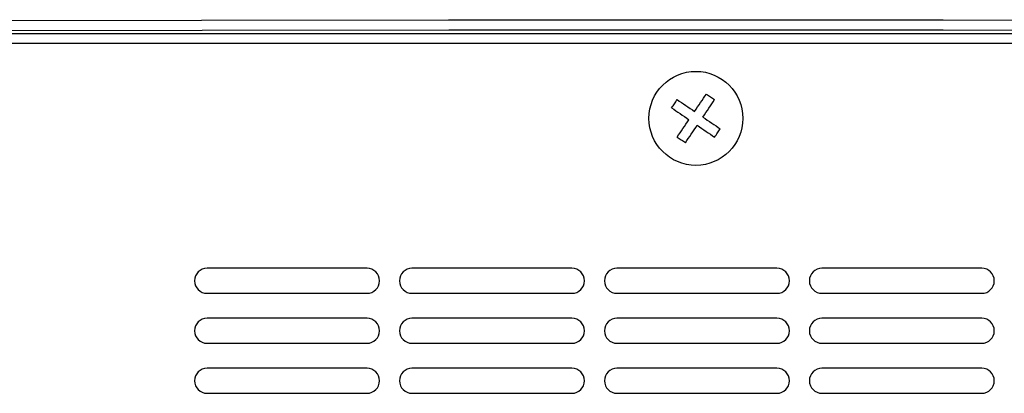
# Model space of a CAD drawing. Extents: x 36 to 2906, y 36 to 2045.
# Drawn here: x 2517 to 2615, y 849 to 886 of the extents above; entities that cross this region are included whole.
import ezdxf

# ---------------------------------------------------------------- set-up
doc = ezdxf.new("R2010")
doc.units = 0
doc.header["$LTSCALE"] = 7
doc.linetypes.add('SLD-SOLID', pattern=[0])
doc.layers.add('CAM', color=1, linetype='SLD-SOLID')

msp = doc.modelspace()

# ---------------------------------------------------------------- linework, layer by layer
at = {"layer": 'CAM', "color": 1, "linetype": 'SLD-SOLID'}
for p, q in [((2510.588, 884.585), (2657.891, 884.585)), ((2657.889, 883.585), (2510.589, 883.585)), ((2551.339, 861.085), (2535.339, 861.085)), ((2571.839, 861.085), (2555.839, 861.085)), ((2592.339, 861.085), (2576.339, 861.085)), ((2612.839, 861.085), (2596.839, 861.085)), ((2535.339, 858.585), (2551.339, 858.585)), ((2555.839, 858.585), (2571.839, 858.585)), ((2576.339, 858.585), (2592.339, 858.585)), ((2596.839, 858.585), (2612.839, 858.585)), ((2551.339, 856.085), (2535.339, 856.085)), ((2571.839, 856.085), (2555.839, 856.085)), ((2592.339, 856.085), (2576.339, 856.085)), ((2612.839, 856.085), (2596.839, 856.085)), ((2535.339, 853.585), (2551.339, 853.585)), ((2555.839, 853.585), (2571.839, 853.585)), ((2576.339, 853.585), (2592.339, 853.585)), ((2596.839, 853.585), (2612.839, 853.585)), ((2551.339, 851.085), (2535.339, 851.085)), ((2571.839, 851.085), (2555.839, 851.085)), ((2592.339, 851.085), (2576.339, 851.085)), ((2612.839, 851.085), (2596.839, 851.085)), ((2535.339, 848.585), (2551.339, 848.585)), ((2555.839, 848.585), (2571.839, 848.585)), ((2576.339, 848.585), (2592.339, 848.585)), ((2596.839, 848.585), (2612.839, 848.585))]:
    msp.add_line(p, q, dxfattribs=at)
at = {"layer": 'CAM', "color": 1, "linetype": 'SLD-SOLID', "flags": 128}
for points in [[(2510.176, 885.874), (2534.793, 885.918), (2559.495, 885.944), (2584.239, 885.953), (2608.983, 885.944), (2633.685, 885.918), (2658.303, 885.874)], [(2510.299, 884.874), (2534.851, 884.918), (2559.514, 884.945), (2584.239, 884.954), (2608.965, 884.945), (2633.627, 884.918), (2658.18, 884.874)], [(2581.807, 877.131), (2581.877, 877.235), (2581.948, 877.338), (2582.018, 877.442), (2582.088, 877.545), (2582.158, 877.649), (2582.229, 877.752), (2582.299, 877.856), (2582.369, 877.959)], [(2582.369, 877.959), (2582.576, 877.818), (2582.787, 877.675), (2583.001, 877.53), (2583.218, 877.382), (2583.438, 877.233), (2583.659, 877.083), (2583.882, 876.932), (2584.106, 876.779)], [(2584.106, 876.779), (2584.259, 877.004), (2584.41, 877.227), (2584.56, 877.448), (2584.709, 877.668), (2584.857, 877.885), (2585.002, 878.099), (2585.145, 878.31), (2585.286, 878.517)], [(2584.934, 876.218), (2585.086, 876.442), (2585.237, 876.665), (2585.388, 876.887), (2585.537, 877.106), (2585.684, 877.323), (2585.829, 877.537), (2585.973, 877.748), (2586.113, 877.955)], [(2585.286, 878.517), (2585.389, 878.447), (2585.493, 878.377), (2585.596, 878.306), (2585.7, 878.236), (2585.803, 878.166), (2585.907, 878.095), (2586.01, 878.025), (2586.113, 877.955)], [(2581.807, 877.131), (2582.015, 876.991), (2582.225, 876.848), (2582.44, 876.702), (2582.657, 876.555), (2582.876, 876.406), (2583.097, 876.256), (2583.321, 876.104), (2583.545, 875.952)], [(2582.365, 874.214), (2582.506, 874.422), (2582.649, 874.633), (2582.795, 874.847), (2582.942, 875.064), (2583.091, 875.283), (2583.241, 875.505), (2583.393, 875.728), (2583.545, 875.952)], [(2584.934, 876.218), (2585.158, 876.065), (2585.381, 875.914), (2585.603, 875.764), (2585.822, 875.615), (2586.039, 875.467), (2586.253, 875.322), (2586.464, 875.179), (2586.671, 875.038)], [(2583.193, 873.653), (2583.333, 873.86), (2583.477, 874.071), (2583.622, 874.285), (2583.769, 874.502), (2583.918, 874.721), (2584.069, 874.943), (2584.22, 875.166), (2584.372, 875.39)], [(2584.372, 875.39), (2584.596, 875.238), (2584.82, 875.087), (2585.041, 874.936), (2585.26, 874.787), (2585.477, 874.64), (2585.692, 874.495), (2585.902, 874.352), (2586.11, 874.211)], [(2586.11, 874.211), (2586.18, 874.314), (2586.25, 874.418), (2586.32, 874.521), (2586.391, 874.625), (2586.461, 874.728), (2586.531, 874.832), (2586.601, 874.935), (2586.671, 875.038)], [(2582.365, 874.214), (2582.469, 874.144), (2582.572, 874.074), (2582.676, 874.004), (2582.779, 873.934), (2582.883, 873.863), (2582.986, 873.793), (2583.09, 873.723), (2583.193, 873.653)]]:
    msp.add_lwpolyline(points, dxfattribs=at)
at = {"layer": 'CAM', "color": 1, "linetype": 'SLD-SOLID'}
msp.add_circle((2584.239, 876.085), 4.7, dxfattribs=at)
for centre, start, end in [((2535.339, 859.835), 90, 270), ((2551.339, 859.835), 270, 90), ((2555.839, 859.835), 90, 270), ((2571.839, 859.835), 270, 90), ((2576.339, 859.835), 90, 270), ((2592.339, 859.835), 270, 90), ((2596.839, 859.835), 90, 270), ((2612.839, 859.835), 270, 90), ((2535.339, 854.835), 90, 270), ((2551.339, 854.835), 270, 90), ((2555.839, 854.835), 90, 270), ((2571.839, 854.835), 270, 90), ((2576.339, 854.835), 90, 270), ((2592.339, 854.835), 270, 90), ((2596.839, 854.835), 90, 270), ((2612.839, 854.835), 270, 90), ((2535.339, 849.835), 90, 270), ((2551.339, 849.835), 270, 90), ((2555.839, 849.835), 90, 270), ((2571.839, 849.835), 270, 90), ((2576.339, 849.835), 90, 270), ((2592.339, 849.835), 270, 90), ((2596.839, 849.835), 90, 270), ((2612.839, 849.835), 270, 90)]:
    msp.add_arc(centre, 1.25, start, end, dxfattribs=at)

doc.saveas('drawing.dxf')
